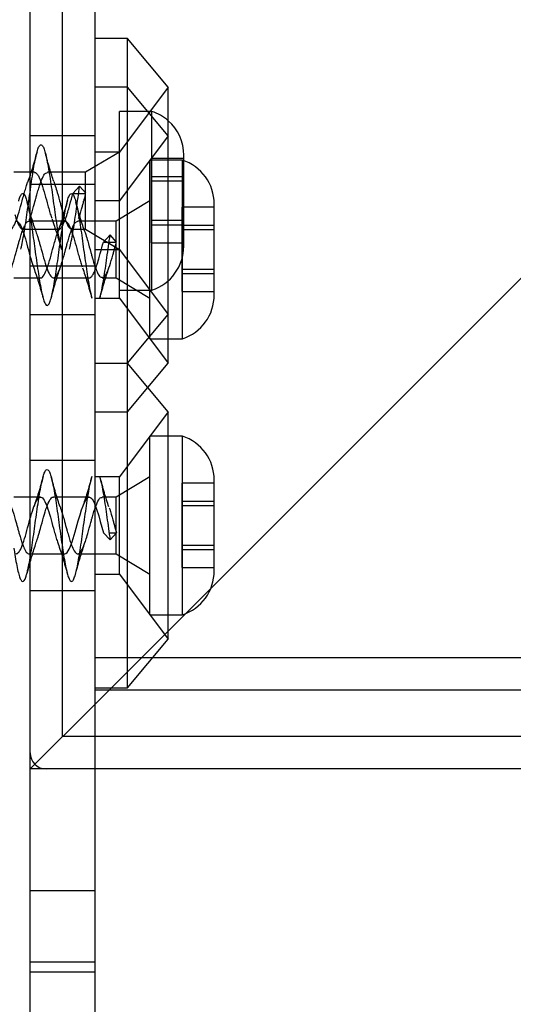
# Model space of a CAD drawing. Units: millimetres. Extents: x 2587 to 9362, y 317 to 11529.
# Drawn here: x 4282 to 4312, y 5872 to 5932 of the extents above; entities that cross this region are included whole.
import ezdxf

# ---------------------------------------------------------------- set-up
doc = ezdxf.new("R2010")
doc.units = ezdxf.units.MM
doc.layers.add('Dimensions', color=7, linetype='Continuous')
doc.styles.get("Standard").update_dxf_attribs({"font": 'arial.ttf'})
doc.dimstyles.new('ISO-25', dxfattribs={"dimtxt": 2.5, "dimasz": 2.5, "dimexe": 1.25, "dimexo": 0.625, "dimtad": 1, "dimtxsty": 'Standard', "dimcen": 2.5, "dimadec": 0, "dimazin": 0, "dimtfac": 1, "dimtmove": 0, "dimatfit": 3, "dimfxl": 1, "dimarcsym": 0})

# ---------------------------------------------------------------- blocks, each defined once
blk = doc.blocks.new('*D23')
at = {"layer": 'Defpoints', "color": 0, "transparency": 16777216}
for p in [(2587.138, 7600.024), (8002.189, 6398.133), (8002.189, 352.585)]:
    blk.add_point(p, dxfattribs=at)
at = {"layer": 'Dimensions', "color": 0, "lineweight": -2, "transparency": 16777216}
for p, q in [((2587.138, 7599.399), (2587.138, 351.335)), ((8002.189, 6397.508), (8002.189, 351.335)), ((2737.138, 352.585), (7852.189, 352.585))]:
    blk.add_line(p, q, dxfattribs=at)
at = {"layer": 'Dimensions', "color": 0, "transparency": 16777216}
for points in [[(2737.138, 377.585), (2737.138, 327.585), (2587.138, 352.585)], [(7852.189, 377.585), (7852.189, 327.585), (8002.189, 352.585)]]:
    blk.add_solid(points, dxfattribs=at)
at = {"layer": 'Dimensions', "color": 0, "transparency": 16777216, "insert": (5294.664, 480.853), "char_height": 250, "attachment_point": 5}
blk.add_mtext('5420', dxfattribs=at)
blk = doc.blocks.new('*D25')
at = {"layer": 'Defpoints', "color": 0, "transparency": 16777216}
for p in [(4583.634, 7650.133), (3334.24, 3710.705), (4376.839, 3710.705)]:
    blk.add_point(p, dxfattribs=at)
at = {"layer": 'Dimensions', "color": 0, "lineweight": -2, "transparency": 16777216}
for p, q in [((4583.009, 7650.133), (3332.99, 7650.133)), ((3334.24, 7500.133), (3334.24, 3860.705)), ((4376.214, 3710.705), (3332.99, 3710.705))]:
    blk.add_line(p, q, dxfattribs=at)
at = {"layer": 'Dimensions', "color": 0, "transparency": 16777216}
for points in [[(3309.24, 7500.133), (3359.24, 7500.133), (3334.24, 7650.133)], [(3309.24, 3860.705), (3359.24, 3860.705), (3334.24, 3710.705)]]:
    blk.add_solid(points, dxfattribs=at)
at = {"layer": 'Dimensions', "color": 0, "transparency": 16777216, "insert": (3205.886, 5680.419), "char_height": 250, "attachment_point": 5, "rotation": 90}
blk.add_mtext('3940', dxfattribs=at)

msp = doc.modelspace()

# ---------------------------------------------------------------- linework, layer by layer
for p, q in [((4284.339, 5888.133), (4284.339, 7176.133)), ((4282.339, 5925.395), (4282.339, 5934.112)), ((4286.339, 5925.395), (4286.339, 5934.112)), ((4288.339, 5931.133), (4286.339, 5931.133)), ((4290.839, 5928.133), (4288.339, 5931.133)), ((4288.339, 5928.133), (4288.339, 5931.133)), ((4288.339, 5928.133), (4286.339, 5928.133)), ((4290.839, 5928.133), (4287.839, 5924.133)), ((4290.839, 5925.133), (4288.339, 5928.133)), ((4288.339, 5914.314), (4288.339, 5928.133)), ((4290.839, 5925.133), (4290.839, 5928.133)), ((4287.839, 5921.133), (4287.839, 5926.633)), ((4289.839, 5926.633), (4287.839, 5926.633)), ((4289.839, 5921.133), (4289.839, 5926.633)), ((4282.339, 5826.87), (4282.339, 5925.395)), ((4286.339, 5925.133), (4282.339, 5925.133)), ((4286.339, 5826.87), (4286.339, 5925.395)), ((4290.839, 5925.133), (4287.839, 5921.133)), ((4290.839, 5915.46), (4290.839, 5925.133)), ((4287.839, 5924.133), (4285.755, 5922.883)), ((4287.839, 5924.133), (4286.339, 5924.133)), ((4289.802, 5923.733), (4289.802, 5923.457)), ((4291.802, 5923.733), (4289.802, 5923.733)), ((4291.802, 5923.603), (4291.802, 5923.933)), ((4289.714, 5918.133), (4289.714, 5923.633)), ((4290.839, 5923.633), (4289.714, 5923.633)), ((4289.802, 5923.457), (4289.802, 5922.791)), ((4291.714, 5923.633), (4290.839, 5923.633)), ((4291.714, 5918.133), (4291.714, 5923.633)), ((4291.802, 5921.133), (4291.802, 5923.603)), ((4282.339, 5922.883), (4281.339, 5922.883)), ((4282.605, 5922.883), (4282.339, 5922.883)), ((4285.755, 5922.883), (4283.406, 5922.883)), ((4285.755, 5919.383), (4285.755, 5922.883)), ((4289.802, 5922.791), (4289.802, 5922.608)), ((4289.802, 5922.608), (4289.802, 5921.999)), ((4291.802, 5922.608), (4289.802, 5922.608)), ((4286.339, 5922.133), (4282.339, 5922.133)), ((4285.39, 5922.025), (4284.98, 5921.585)), ((4285.777, 5921.589), (4285.39, 5922.025)), ((4286.339, 5890.133), (4318.339, 5922.133)), ((4289.802, 5922.358), (4291.802, 5922.358)), ((4289.802, 5921.999), (4289.802, 5921.539)), ((4284.98, 5921.585), (4285.38, 5921.586)), ((4285.38, 5921.586), (4285.755, 5921.586)), ((4289.802, 5921.539), (4289.802, 5920.726)), ((4287.839, 5921.133), (4286.339, 5921.133)), ((4289.714, 5921.133), (4287.63, 5919.883)), ((4287.839, 5916.987), (4287.839, 5921.133)), ((4289.802, 5920.726), (4289.802, 5920.266)), ((4289.839, 5915.633), (4289.839, 5921.133)), ((4291.677, 5920.733), (4291.677, 5920.457)), ((4293.677, 5920.733), (4291.677, 5920.733)), ((4291.802, 5918.333), (4291.802, 5921.133)), ((4293.677, 5918.133), (4293.677, 5920.933)), ((4289.802, 5920.266), (4289.802, 5919.658)), ((4291.677, 5920.457), (4291.677, 5919.791)), ((4284.48, 5919.883), (4282.281, 5919.883)), ((4287.63, 5919.883), (4285.281, 5919.883)), ((4287.63, 5916.383), (4287.63, 5919.883)), ((4291.802, 5919.907), (4289.802, 5919.907)), ((4289.802, 5919.658), (4289.802, 5919.475)), ((4289.802, 5919.658), (4291.802, 5919.658)), ((4289.802, 5919.475), (4289.802, 5918.808)), ((4291.677, 5919.791), (4291.677, 5919.608)), ((4291.677, 5919.608), (4291.677, 5918.999)), ((4293.677, 5919.608), (4291.677, 5919.608)), ((4281.905, 5919.383), (4284.106, 5919.383)), ((4284.905, 5919.383), (4285.755, 5919.383)), ((4285.755, 5919.383), (4287.839, 5918.133)), ((4287.265, 5919.025), (4286.855, 5918.585)), ((4287.652, 5918.589), (4287.265, 5919.025)), ((4289.802, 5918.808), (4289.802, 5918.533)), ((4291.677, 5919.358), (4293.677, 5919.358)), ((4291.677, 5918.999), (4291.677, 5918.539)), ((4286.855, 5918.585), (4287.255, 5918.586)), ((4287.255, 5918.586), (4287.63, 5918.586)), ((4289.802, 5918.533), (4291.802, 5918.533)), ((4291.677, 5918.539), (4291.677, 5917.726)), ((4286.339, 5918.133), (4287.839, 5918.133)), ((4287.839, 5918.133), (4290.839, 5914.133)), ((4289.714, 5912.633), (4289.714, 5918.133)), ((4291.677, 5917.726), (4291.677, 5917.266)), ((4291.714, 5912.633), (4291.714, 5918.133)), ((4293.677, 5915.333), (4293.677, 5918.133)), ((4282.339, 5917.133), (4286.339, 5917.133)), ((4287.839, 5915.133), (4287.839, 5916.987)), ((4291.677, 5917.266), (4291.677, 5916.658)), ((4281.339, 5916.383), (4282.339, 5916.383)), ((4282.339, 5916.383), (4282.981, 5916.383)), ((4283.78, 5916.383), (4285.981, 5916.383)), ((4286.78, 5916.383), (4287.63, 5916.383)), ((4287.63, 5916.383), (4289.714, 5915.133)), ((4293.677, 5916.907), (4291.677, 5916.907)), ((4291.677, 5916.658), (4291.677, 5916.475)), ((4291.677, 5916.658), (4293.677, 5916.658)), ((4291.677, 5916.475), (4291.677, 5915.808)), ((4291.677, 5915.808), (4291.677, 5915.533)), ((4287.839, 5915.633), (4289.839, 5915.633)), ((4290.839, 5911.133), (4290.839, 5915.46)), ((4291.677, 5915.533), (4293.677, 5915.533)), ((4286.339, 5915.133), (4287.839, 5915.133)), ((4287.839, 5915.133), (4290.839, 5911.133)), ((4282.339, 5914.133), (4286.339, 5914.133)), ((4288.339, 5908.133), (4288.339, 5914.314)), ((4288.339, 5911.133), (4290.839, 5914.133)), ((4289.714, 5912.633), (4290.839, 5912.633)), ((4290.839, 5912.633), (4291.714, 5912.633)), ((4286.339, 5911.133), (4288.339, 5911.133)), ((4288.339, 5908.133), (4290.839, 5911.133)), ((4290.839, 5908.133), (4288.339, 5911.133)), ((4286.339, 5908.133), (4288.339, 5908.133)), ((4290.839, 5908.133), (4287.839, 5904.133)), ((4288.339, 5898.964), (4288.339, 5908.133)), ((4290.839, 5899.614), (4290.839, 5908.133)), ((4289.714, 5895.633), (4289.714, 5906.633)), ((4291.714, 5906.633), (4289.714, 5906.633)), ((4291.714, 5895.633), (4291.714, 5906.633)), ((4286.339, 5905.133), (4282.339, 5905.133)), ((4287.839, 5904.133), (4286.339, 5904.133)), ((4289.714, 5904.133), (4287.63, 5902.883)), ((4287.839, 5900.482), (4287.839, 5904.133)), ((4291.677, 5903.733), (4291.677, 5903.457)), ((4293.677, 5903.733), (4291.677, 5903.733)), ((4293.677, 5898.333), (4293.677, 5903.933)), ((4291.677, 5903.457), (4291.677, 5902.791)), ((4282.339, 5902.883), (4281.339, 5902.883)), ((4282.981, 5902.883), (4282.339, 5902.883)), ((4285.981, 5902.883), (4283.78, 5902.883)), ((4287.63, 5902.883), (4286.78, 5902.883)), ((4287.63, 5900.77), (4287.63, 5902.883)), ((4291.677, 5902.791), (4291.677, 5902.608)), ((4291.677, 5902.608), (4291.677, 5901.999)), ((4293.677, 5902.608), (4291.677, 5902.608)), ((4291.677, 5902.358), (4293.677, 5902.358)), ((4291.677, 5901.999), (4291.677, 5901.539)), ((4291.677, 5901.539), (4291.677, 5900.726)), ((4287.265, 5900.24), (4286.855, 5900.68)), ((4287.255, 5900.68), (4287.63, 5900.68)), ((4287.652, 5900.676), (4287.265, 5900.24)), ((4287.652, 5900.676), (4287.629, 5900.68)), ((4287.63, 5900.77), (4287.652, 5900.676)), ((4287.63, 5900.77), (4287.63, 5900.68)), ((4287.63, 5899.383), (4287.63, 5900.68)), ((4291.677, 5900.726), (4291.677, 5900.266)), ((4287.839, 5898.133), (4287.839, 5900.482)), ((4291.677, 5900.266), (4291.677, 5899.658)), ((4290.839, 5894.133), (4290.839, 5899.614)), ((4293.677, 5899.907), (4291.677, 5899.907)), ((4291.677, 5899.658), (4291.677, 5899.475)), ((4291.677, 5899.658), (4293.677, 5899.658)), ((4291.677, 5899.475), (4291.677, 5898.808)), ((4282.155, 5898.201), (4282.339, 5898.859)), ((4282.281, 5899.383), (4282.339, 5899.383)), ((4282.339, 5899.383), (4284.48, 5899.383)), ((4285.281, 5899.383), (4287.63, 5899.383)), ((4287.63, 5899.383), (4289.714, 5898.133)), ((4288.339, 5891.133), (4288.339, 5898.964)), ((4291.677, 5898.808), (4291.677, 5898.533)), ((4291.677, 5898.533), (4293.677, 5898.533)), ((4286.339, 5898.133), (4287.839, 5898.133)), ((4287.839, 5898.133), (4290.839, 5894.133)), ((4282.339, 5897.133), (4286.339, 5897.133)), ((4289.714, 5895.633), (4291.714, 5895.633)), ((4288.339, 5891.133), (4290.839, 5894.133)), ((4986.339, 5892.983), (4286.339, 5892.983)), ((4286.339, 5891.133), (4288.339, 5891.133)), ((4986.339, 5890.983), (4286.339, 5890.983)), ((4282.339, 5886.133), (4286.339, 5890.133)), ((4286.339, 5890.133), (4282.339, 5886.133)), ((4988.339, 5888.133), (4284.339, 5888.133)), ((4283.339, 5886.133), (4282.339, 5886.133)), ((4989.339, 5886.133), (4283.339, 5886.133)), ((4286.339, 5878.633), (4282.339, 5878.633)), ((4286.339, 5874.234), (4282.339, 5874.234)), ((4282.339, 5873.633), (4286.339, 5873.633))]:
    msp.add_line(p, q)
at = {"flags": 128}
msp.add_lwpolyline([(4284.48, 5899.384), (4284.547, 5899.4), (4284.63, 5899.47), (4284.756, 5899.668), (4284.837, 5899.849), (4284.933, 5900.116), (4285.124, 5900.747), (4285.308, 5901.419), (4285.415, 5901.793), (4285.507, 5902.096), (4285.702, 5902.594), (4285.882, 5902.846), (4285.993, 5902.882), (4286.08, 5902.844), (4286.108, 5902.819), (4286.157, 5902.763), (4286.282, 5902.545), (4286.437, 5902.137), (4286.567, 5901.721), (4286.662, 5901.381), (4286.855, 5900.68), (4286.855, 5900.68)], dxfattribs=at)
for centre, radius, start, end in [((4288.963, 5923.933), 2.839, 48.62087, 72.01518), ((4288.963, 5923.933), 2.839, 0, 48.62087), ((4290.838, 5920.933), 2.839, 0, 72.01518), ((4288.963, 5918.333), 2.839, 287.98482, 0), ((4290.838, 5915.333), 2.839, 287.98482, 0), ((4290.838, 5903.933), 2.839, 0, 72.01518), ((4290.838, 5898.333), 2.839, 287.98482, 0), ((4283.339, 5887.133), 1, 180, 270)]:
    msp.add_arc(centre, radius, start, end)
for points, knots in [([(4281.763, 5918.157), (4281.777, 5918.201), (4281.823, 5918.351), (4281.899, 5918.735), (4281.995, 5919.284), (4282.095, 5919.917), (4282.19, 5920.598), (4282.286, 5921.301), (4282.385, 5921.997), (4282.481, 5922.657), (4282.576, 5923.255), (4282.676, 5923.766), (4282.773, 5924.169), (4282.867, 5924.447), (4282.966, 5924.589), (4283.064, 5924.588), (4283.157, 5924.447), (4283.257, 5924.169), (4283.355, 5923.766), (4283.448, 5923.255), (4283.547, 5922.657), (4283.646, 5921.997), (4283.739, 5921.301), (4283.838, 5920.598), (4283.937, 5919.917), (4284.03, 5919.285), (4284.128, 5918.735), (4284.209, 5918.346), (4284.255, 5918.192), (4284.268, 5918.145)], [0, 0, 0, 0, 0.015915, 0.054365, 0.092985, 0.131972, 0.170494, 0.209036, 0.248024, 0.286625, 0.325091, 0.364073, 0.402746, 0.441151, 0.480118, 0.518856, 0.557217, 0.596162, 0.634958, 0.673289, 0.712204, 0.75105, 0.789368, 0.828246, 0.867135, 0.905454, 0.944288, 0.983212, 1, 1, 1, 1]), ([(4282.771, 5924.145), (4282.676, 5923.804), (4282.493, 5923.145), (4282.288, 5922.549), (4282.189, 5922.261)], [0, 0, 0, 0, 0.516874, 1, 1, 1, 1]), ([(4283.802, 5922.31), (4283.714, 5922.577), (4283.535, 5923.126), (4283.366, 5923.747), (4283.28, 5924.065)], [0, 0, 0, 0, 0.487788, 1, 1, 1, 1]), ([(4282.296, 5919.943), (4282.318, 5920.002), (4282.34, 5920.063), (4282.363, 5920.133), (4282.366, 5920.14), (4282.375, 5920.166), (4282.407, 5920.264), (4282.47, 5920.466), (4282.548, 5920.738), (4282.607, 5920.958), (4282.638, 5921.076), (4282.661, 5921.158), (4282.698, 5921.294), (4282.764, 5921.53), (4282.849, 5921.825), (4282.944, 5922.144), (4283.075, 5922.497), (4283.227, 5922.818), (4283.347, 5922.855), (4283.406, 5922.873)], [0, 0, 0, 0, 0.060704, 0.061495, 0.062917, 0.067651, 0.08468, 0.148934, 0.23642, 0.29438, 0.312429, 0.323179, 0.355621, 0.412939, 0.498994, 0.583163, 0.680273, 0.844173, 1, 1, 1, 1]), ([(4282.605, 5922.881), (4282.628, 5922.878), (4282.678, 5922.872), (4282.768, 5922.791), (4282.867, 5922.638), (4282.968, 5922.41), (4283.088, 5922.072), (4283.248, 5921.536), (4283.406, 5920.933), (4283.537, 5920.487), (4283.615, 5920.205), (4283.662, 5920.092), (4283.677, 5920.055)], [0, 0, 0, 0, 0.062911, 0.141637, 0.25792, 0.333326, 0.423764, 0.600338, 0.772171, 0.871404, 0.958544, 1, 1, 1, 1]), ([(4281.106, 5919.398), (4281.114, 5919.393), (4281.188, 5919.349), (4281.323, 5919.537), (4281.516, 5919.961), (4281.712, 5920.595), (4281.87, 5921.197), (4282.002, 5921.663), (4282.096, 5921.992), (4282.161, 5922.179), (4282.191, 5922.267)], [0, 0, 0, 0, 0.022408, 0.202993, 0.37749, 0.556996, 0.733081, 0.822423, 0.916198, 1, 1, 1, 1]), ([(4283.801, 5922.313), (4283.831, 5922.227), (4283.902, 5922.024), (4284.039, 5921.569), (4284.162, 5921.098), (4284.255, 5920.769), (4284.288, 5920.653), (4284.331, 5920.505), (4284.428, 5920.163), (4284.594, 5919.715), (4284.759, 5919.407), (4284.864, 5919.414), (4284.905, 5919.417)], [0, 0, 0, 0, 0.082608, 0.194134, 0.365074, 0.425168, 0.443459, 0.4539, 0.541216, 0.717144, 0.891609, 1, 1, 1, 1]), ([(4284.763, 5918.157), (4284.778, 5918.207), (4284.826, 5918.365), (4284.903, 5918.759), (4285, 5919.313), (4285.099, 5919.948), (4285.194, 5920.63), (4285.29, 5921.335), (4285.356, 5921.795), (4285.39, 5922.025)], [0, 0, 0, 0, 0.070975, 0.224748, 0.379466, 0.535497, 0.689528, 0.84395, 1, 1, 1, 1]), ([(4281.639, 5921.116), (4281.64, 5921.122), (4281.674, 5921.262), (4281.737, 5921.428), (4281.837, 5921.588), (4281.934, 5921.591), (4282.028, 5921.456), (4282.127, 5921.186), (4282.225, 5920.783), (4282.293, 5920.426), (4282.333, 5920.188), (4282.339, 5920.147)], [0, 0, 0, 0, 0.005609, 0.142617, 0.28168, 0.420067, 0.556942, 0.695914, 0.834493, 0.971291, 1, 1, 1, 1]), ([(4282.339, 5920.147), (4282.365, 5919.993), (4282.424, 5919.647), (4282.516, 5919.027), (4282.61, 5918.334), (4282.708, 5917.631), (4282.807, 5916.948), (4282.9, 5916.314), (4282.999, 5915.755), (4283.098, 5915.293), (4283.191, 5914.948), (4283.289, 5914.734), (4283.388, 5914.659), (4283.483, 5914.727), (4283.58, 5914.935), (4283.679, 5915.274), (4283.774, 5915.73), (4283.87, 5916.285), (4283.97, 5916.917), (4284.065, 5917.598), (4284.161, 5918.301), (4284.26, 5918.997), (4284.356, 5919.657), (4284.451, 5920.255), (4284.551, 5920.766), (4284.648, 5921.169), (4284.742, 5921.447), (4284.841, 5921.589), (4284.939, 5921.588), (4285.032, 5921.447), (4285.132, 5921.169), (4285.23, 5920.766), (4285.323, 5920.255), (4285.422, 5919.657), (4285.521, 5918.997), (4285.614, 5918.301), (4285.713, 5917.598), (4285.812, 5916.917), (4285.905, 5916.285), (4286.003, 5915.735), (4286.084, 5915.346), (4286.13, 5915.192), (4286.143, 5915.145)], [0, 0, 0, 0, 0.0203252, 0.0459284, 0.0711683, 0.0967645, 0.1223933, 0.1476397, 0.173204, 0.1988535, 0.2241166, 0.2496443, 0.2753095, 0.3005997, 0.3260858, 0.3517617, 0.3770893, 0.4025291, 0.4282107, 0.4535859, 0.4789746, 0.5046568, 0.5300842, 0.5554228, 0.5811006, 0.6065755, 0.6318741, 0.6575425, 0.6830602, 0.7083291, 0.7339831, 0.7595387, 0.7847882, 0.8104227, 0.8360114, 0.8612519, 0.886862, 0.9124787, 0.9377206, 0.9633013, 0.9889412, 1, 1, 1, 1]), ([(4284.106, 5919.387), (4284.11, 5919.386), (4284.144, 5919.373), (4284.185, 5919.404), (4284.239, 5919.451), (4284.307, 5919.529), (4284.419, 5919.723), (4284.552, 5920.086), (4284.682, 5920.502), (4284.818, 5920.999), (4284.915, 5921.351), (4284.98, 5921.586)], [0, 0, 0, 0, 0.013755, 0.115363, 0.147384, 0.203206, 0.345384, 0.523872, 0.670651, 0.780139, 1, 1, 1, 1]), ([(4285.326, 5920.038), (4285.339, 5920.071), (4285.416, 5920.262), (4285.518, 5920.631), (4285.612, 5920.979), (4285.648, 5921.112), (4285.671, 5921.195), (4285.704, 5921.314), (4285.733, 5921.417), (4285.755, 5921.495)], [0, 0, 0, 0, 0.092706, 0.546002, 0.687526, 0.771167, 0.799527, 0.847135, 1, 1, 1, 1]), ([(4282.677, 5919.31), (4282.589, 5919.577), (4282.41, 5920.126), (4282.241, 5920.747), (4282.155, 5921.065)], [0, 0, 0, 0, 0.4877877, 1, 1, 1, 1]), ([(4284.646, 5921.145), (4284.551, 5920.804), (4284.368, 5920.145), (4284.163, 5919.549), (4284.064, 5919.261)], [0, 0, 0, 0, 0.516874, 1, 1, 1, 1]), ([(4285.677, 5919.31), (4285.589, 5919.577), (4285.41, 5920.126), (4285.241, 5920.747), (4285.155, 5921.065)], [0, 0, 0, 0, 0.487788, 1, 1, 1, 1]), ([(4281.4, 5920.291), (4281.43, 5920.189), (4281.524, 5919.873), (4281.685, 5919.543), (4281.824, 5919.348), (4281.897, 5919.394), (4281.905, 5919.399)], [0, 0, 0, 0, 0.181565, 0.56583, 0.95065, 1, 1, 1, 1]), ([(4279.684, 5919.289), (4279.75, 5919.092), (4279.881, 5918.7), (4280.031, 5918.117), (4280.127, 5917.777), (4280.16, 5917.664), (4280.168, 5917.635), (4280.17, 5917.628), (4280.171, 5917.626), (4280.203, 5917.513), (4280.297, 5917.184), (4280.463, 5916.721), (4280.653, 5916.396), (4280.848, 5916.352), (4281.043, 5916.597), (4281.173, 5916.938), (4281.248, 5917.16), (4281.281, 5917.26), (4281.343, 5917.46), (4281.421, 5917.733), (4281.481, 5917.957), (4281.512, 5918.07), (4281.521, 5918.104), (4281.536, 5918.158), (4281.57, 5918.281), (4281.624, 5918.475), (4281.677, 5918.663), (4281.741, 5918.883), (4281.815, 5919.13), (4281.903, 5919.371), (4281.969, 5919.524), (4282.064, 5919.723), (4282.161, 5919.852), (4282.252, 5919.883), (4282.277, 5919.882), (4282.281, 5919.882)], [0, 0, 0, 0, 0.074859, 0.149056, 0.177047, 0.184216, 0.186092, 0.186602, 0.18675, 0.186827, 0.223991, 0.298747, 0.372921, 0.447634, 0.522222, 0.596408, 0.600337, 0.607945, 0.634177, 0.671652, 0.698198, 0.705485, 0.707629, 0.708774, 0.722594, 0.746523, 0.770701, 0.784102, 0.821155, 0.85883, 0.883666, 0.896463, 0.970779, 0.996173, 1, 1, 1, 1]), ([(4281.48, 5919.88), (4281.531, 5919.863), (4281.624, 5919.833), (4281.752, 5919.62), (4281.887, 5919.301), (4282.049, 5918.803), (4282.237, 5918.101), (4282.421, 5917.426), (4282.538, 5917.095), (4282.591, 5916.944)], [0, 0, 0, 0, 0.139843, 0.254573, 0.338365, 0.511548, 0.68368, 0.855527, 1, 1, 1, 1]), ([(4282.664, 5919.325), (4282.704, 5919.22), (4282.765, 5919.062), (4282.839, 5918.815), (4282.875, 5918.693), (4282.896, 5918.618), (4282.928, 5918.505), (4283.019, 5918.167), (4283.175, 5917.601), (4283.365, 5916.966), (4283.56, 5916.52), (4283.756, 5916.337), (4283.946, 5916.445), (4284.112, 5916.763), (4284.205, 5917.034), (4284.238, 5917.133), (4284.241, 5917.14), (4284.25, 5917.166), (4284.282, 5917.264), (4284.345, 5917.466), (4284.423, 5917.738), (4284.482, 5917.958), (4284.513, 5918.076), (4284.536, 5918.158), (4284.573, 5918.294), (4284.639, 5918.53), (4284.724, 5918.825), (4284.819, 5919.144), (4284.95, 5919.497), (4285.102, 5919.818), (4285.222, 5919.855), (4285.281, 5919.873)], [0, 0, 0, 0, 0.046473, 0.070372, 0.083914, 0.087602, 0.094972, 0.120738, 0.194961, 0.268538, 0.342523, 0.416616, 0.490182, 0.564332, 0.601185, 0.601521, 0.602124, 0.604134, 0.611365, 0.638646, 0.675792, 0.700401, 0.708064, 0.712629, 0.726404, 0.75074, 0.787278, 0.823016, 0.864247, 0.933837, 1, 1, 1, 1]), ([(4282.981, 5916.398), (4282.989, 5916.393), (4283.063, 5916.349), (4283.198, 5916.537), (4283.391, 5916.961), (4283.587, 5917.595), (4283.745, 5918.196), (4283.877, 5918.663), (4283.972, 5918.992), (4284.077, 5919.308), (4284.203, 5919.614), (4284.334, 5919.83), (4284.457, 5919.894), (4284.551, 5919.871), (4284.643, 5919.793), (4284.742, 5919.638), (4284.843, 5919.41), (4284.963, 5919.072), (4285.123, 5918.536), (4285.281, 5917.933), (4285.412, 5917.487), (4285.49, 5917.205), (4285.537, 5917.092), (4285.552, 5917.055)], [0, 0, 0, 0, 0.009454, 0.085647, 0.159271, 0.235008, 0.309303, 0.346998, 0.386564, 0.422823, 0.469612, 0.530882, 0.58013, 0.608955, 0.641807, 0.690331, 0.721798, 0.759538, 0.833222, 0.904927, 0.946337, 0.982701, 1, 1, 1, 1]), ([(4283.691, 5919.999), (4283.789, 5919.713), (4283.993, 5919.121), (4284.175, 5918.465), (4284.27, 5918.126)], [0, 0, 0, 0, 0.483653, 1, 1, 1, 1]), ([(4285.676, 5919.313), (4285.706, 5919.227), (4285.777, 5919.024), (4285.914, 5918.57), (4286.037, 5918.098), (4286.13, 5917.769), (4286.163, 5917.653), (4286.206, 5917.505), (4286.262, 5917.298), (4286.317, 5917.155), (4286.339, 5917.096)], [0, 0, 0, 0, 0.137288, 0.322635, 0.606724, 0.706595, 0.736993, 0.754344, 0.899456, 1, 1, 1, 1]), ([(4286.638, 5915.157), (4286.653, 5915.207), (4286.701, 5915.365), (4286.778, 5915.759), (4286.875, 5916.313), (4286.974, 5916.948), (4287.069, 5917.63), (4287.165, 5918.335), (4287.231, 5918.795), (4287.265, 5919.025)], [0, 0, 0, 0, 0.0709746, 0.2247475, 0.3794656, 0.5354966, 0.689528, 0.84395, 1, 1, 1, 1]), ([(4285.981, 5916.387), (4285.985, 5916.386), (4286.019, 5916.373), (4286.06, 5916.404), (4286.114, 5916.451), (4286.182, 5916.529), (4286.294, 5916.723), (4286.427, 5917.086), (4286.557, 5917.502), (4286.693, 5917.999), (4286.79, 5918.351), (4286.855, 5918.586)], [0, 0, 0, 0, 0.013755, 0.115363, 0.147384, 0.203206, 0.345384, 0.523872, 0.670651, 0.780139, 1, 1, 1, 1]), ([(4286.78, 5916.417), (4286.804, 5916.408), (4286.894, 5916.377), (4287.049, 5916.622), (4287.239, 5917.109), (4287.393, 5917.628), (4287.487, 5917.979), (4287.523, 5918.112), (4287.546, 5918.195), (4287.579, 5918.314), (4287.608, 5918.417), (4287.63, 5918.495)], [0, 0, 0, 0, 0.087345, 0.315533, 0.54229, 0.770968, 0.842364, 0.884559, 0.898866, 0.922883, 1, 1, 1, 1]), ([(4282.568, 5916.991), (4282.666, 5916.706), (4282.869, 5916.116), (4283.051, 5915.463), (4283.145, 5915.126)], [0, 0, 0, 0, 0.484044, 1, 1, 1, 1]), ([(4283.637, 5915.137), (4283.728, 5915.473), (4283.905, 5916.124), (4284.096, 5916.708), (4284.189, 5916.99)], [0, 0, 0, 0, 0.516932, 1, 1, 1, 1]), ([(4285.566, 5916.999), (4285.664, 5916.713), (4285.868, 5916.121), (4286.05, 5915.465), (4286.145, 5915.126)], [0, 0, 0, 0, 0.483653, 1, 1, 1, 1]), ([(4286.339, 5917.096), (4286.382, 5916.972), (4286.49, 5916.661), (4286.634, 5916.409), (4286.739, 5916.415), (4286.78, 5916.417)], [0, 0, 0, 0, 0.289816, 0.727857, 1, 1, 1, 1]), ([(4286.637, 5915.137), (4286.728, 5915.473), (4286.905, 5916.124), (4287.096, 5916.708), (4287.189, 5916.99)], [0, 0, 0, 0, 0.516932, 1, 1, 1, 1]), ([(4282.155, 5898.216), (4282.179, 5898.305), (4282.234, 5898.518), (4282.319, 5898.987), (4282.418, 5899.577), (4282.516, 5900.237), (4282.61, 5900.932), (4282.708, 5901.635), (4282.807, 5902.317), (4282.9, 5902.951), (4282.999, 5903.511), (4283.098, 5903.972), (4283.191, 5904.317), (4283.289, 5904.532), (4283.388, 5904.606), (4283.483, 5904.538), (4283.58, 5904.331), (4283.679, 5903.992), (4283.774, 5903.535), (4283.87, 5902.98), (4283.97, 5902.349), (4284.065, 5901.668), (4284.161, 5900.965), (4284.26, 5900.269), (4284.356, 5899.608), (4284.451, 5899.01), (4284.551, 5898.499), (4284.648, 5898.097), (4284.742, 5897.819), (4284.841, 5897.677), (4284.939, 5897.677), (4285.032, 5897.819), (4285.132, 5898.097), (4285.23, 5898.499), (4285.323, 5899.01), (4285.422, 5899.608), (4285.521, 5900.269), (4285.614, 5900.965), (4285.713, 5901.668), (4285.812, 5902.348), (4285.905, 5902.981), (4286.003, 5903.531), (4286.084, 5903.919), (4286.13, 5904.074), (4286.143, 5904.12)], [0, 0, 0, 0, 0.017332, 0.041403, 0.065835, 0.090249, 0.114317, 0.138724, 0.163162, 0.187236, 0.211612, 0.23607, 0.26016, 0.284502, 0.308975, 0.33309, 0.357392, 0.381875, 0.406026, 0.430284, 0.454773, 0.478969, 0.503178, 0.527668, 0.551914, 0.576075, 0.60056, 0.624852, 0.648975, 0.673451, 0.697783, 0.721879, 0.746341, 0.770709, 0.794786, 0.819229, 0.843629, 0.867697, 0.892118, 0.916544, 0.940614, 0.965006, 0.989455, 1, 1, 1, 1]), ([(4283.145, 5904.14), (4283.051, 5903.802), (4282.869, 5903.149), (4282.666, 5902.559), (4282.568, 5902.274)], [0, 0, 0, 0, 0.515956, 1, 1, 1, 1]), ([(4284.189, 5902.276), (4284.096, 5902.558), (4283.905, 5903.142), (4283.728, 5903.792), (4283.637, 5904.128)], [0, 0, 0, 0, 0.483068, 1, 1, 1, 1]), ([(4286.145, 5904.139), (4286.05, 5903.801), (4285.868, 5903.145), (4285.664, 5902.553), (4285.566, 5902.267)], [0, 0, 0, 0, 0.516347, 1, 1, 1, 1]), ([(4287.189, 5902.276), (4287.096, 5902.558), (4286.905, 5903.142), (4286.728, 5903.792), (4286.637, 5904.128)], [0, 0, 0, 0, 0.483068, 1, 1, 1, 1]), ([(4286.638, 5904.108), (4286.653, 5904.058), (4286.701, 5903.901), (4286.778, 5903.506), (4286.875, 5902.953), (4286.974, 5902.317), (4287.069, 5901.635), (4287.165, 5900.93), (4287.231, 5900.471), (4287.265, 5900.24)], [0, 0, 0, 0, 0.070975, 0.224748, 0.379466, 0.535497, 0.689528, 0.84395, 1, 1, 1, 1]), ([(4281.48, 5899.386), (4281.531, 5899.402), (4281.624, 5899.432), (4281.752, 5899.645), (4281.887, 5899.964), (4282.049, 5900.462), (4282.237, 5901.168), (4282.432, 5901.868), (4282.624, 5902.455), (4282.813, 5902.824), (4283.01, 5902.927), (4283.198, 5902.745), (4283.391, 5902.3), (4283.587, 5901.671), (4283.745, 5901.068), (4283.877, 5900.603), (4283.971, 5900.273), (4284.036, 5900.087), (4284.066, 5899.999)], [0, 0, 0, 0, 0.060074, 0.109361, 0.145357, 0.219754, 0.293699, 0.367522, 0.44247, 0.516983, 0.589291, 0.665159, 0.738469, 0.813884, 0.887861, 0.925396, 0.964793, 1, 1, 1, 1]), ([(4282.664, 5899.94), (4282.704, 5900.045), (4282.765, 5900.204), (4282.839, 5900.45), (4282.875, 5900.573), (4282.896, 5900.648), (4282.928, 5900.761), (4283.019, 5901.099), (4283.175, 5901.663), (4283.365, 5902.304), (4283.56, 5902.728), (4283.699, 5902.917), (4283.772, 5902.872), (4283.78, 5902.867)], [0, 0, 0, 0, 0.109061, 0.165146, 0.196927, 0.205583, 0.222878, 0.283345, 0.457529, 0.630197, 0.803824, 0.977702, 1, 1, 1, 1]), ([(4284.171, 5902.323), (4284.193, 5902.263), (4284.215, 5902.203), (4284.238, 5902.133), (4284.241, 5902.125), (4284.25, 5902.099), (4284.282, 5902.002), (4284.345, 5901.799), (4284.423, 5901.527), (4284.482, 5901.307), (4284.513, 5901.19), (4284.536, 5901.107), (4284.573, 5900.971), (4284.639, 5900.736), (4284.724, 5900.44), (4284.819, 5900.121), (4284.951, 5899.767), (4285.106, 5899.452), (4285.269, 5899.355), (4285.4, 5899.425), (4285.529, 5899.591), (4285.651, 5899.873), (4285.777, 5900.243), (4285.914, 5900.695), (4286.037, 5901.167), (4286.13, 5901.497), (4286.163, 5901.612), (4286.206, 5901.761), (4286.303, 5902.102), (4286.469, 5902.55), (4286.634, 5902.859), (4286.739, 5902.851), (4286.78, 5902.849)], [0, 0, 0, 0, 0.025828, 0.026164, 0.026769, 0.028784, 0.036029, 0.063367, 0.10059, 0.12525, 0.132929, 0.137503, 0.151306, 0.175693, 0.212307, 0.248119, 0.289436, 0.359171, 0.431309, 0.470465, 0.514481, 0.576998, 0.612349, 0.659475, 0.731707, 0.7571, 0.764829, 0.769241, 0.806137, 0.880477, 0.954199, 1, 1, 1, 1]), ([(4281.176, 5902.292), (4281.195, 5902.247), (4281.218, 5902.195), (4281.248, 5902.105), (4281.281, 5902.006), (4281.343, 5901.806), (4281.421, 5901.533), (4281.481, 5901.309), (4281.512, 5901.195), (4281.521, 5901.162), (4281.536, 5901.108), (4281.57, 5900.985), (4281.624, 5900.791), (4281.677, 5900.603), (4281.741, 5900.382), (4281.815, 5900.136), (4281.903, 5899.895), (4281.969, 5899.741), (4282.064, 5899.542), (4282.161, 5899.414), (4282.252, 5899.383), (4282.277, 5899.383), (4282.281, 5899.383)], [0, 0, 0, 0, 0.0531, 0.062318, 0.080167, 0.141712, 0.229635, 0.291918, 0.309014, 0.314045, 0.316732, 0.349156, 0.405296, 0.462024, 0.493464, 0.580397, 0.668789, 0.727059, 0.757084, 0.931442, 0.991022, 1, 1, 1, 1]), ([(4287.201, 5902.227), (4287.214, 5902.195), (4287.291, 5902.004), (4287.393, 5901.634), (4287.487, 5901.286), (4287.523, 5901.154), (4287.546, 5901.071), (4287.579, 5900.952), (4287.608, 5900.849), (4287.63, 5900.77)], [0, 0, 0, 0, 0.092706, 0.546002, 0.687526, 0.771167, 0.799527, 0.847135, 1, 1, 1, 1]), ([(4284.064, 5900.005), (4284.163, 5899.717), (4284.368, 5899.12), (4284.551, 5898.461), (4284.646, 5898.121)], [0, 0, 0, 0, 0.483126, 1, 1, 1, 1]), ([(4281.339, 5899.732), (4281.344, 5899.703), (4281.38, 5899.456), (4281.446, 5899.04), (4281.546, 5898.52), (4281.643, 5898.113), (4281.737, 5897.829), (4281.837, 5897.681), (4281.934, 5897.672), (4282.028, 5897.815), (4282.104, 5898.001), (4282.146, 5898.177), (4282.155, 5898.216)], [0, 0, 0, 0, 0.0152337, 0.1332433, 0.2529137, 0.3717589, 0.4896061, 0.6092209, 0.7282543, 0.8459869, 0.9655229, 1, 1, 1, 1]), ([(4282.339, 5898.859), (4282.365, 5898.952), (4282.474, 5899.345), (4282.589, 5899.691), (4282.677, 5899.956)], [0, 0, 0, 0, 0.23688, 1, 1, 1, 1]), ([(4285.155, 5898.201), (4285.241, 5898.519), (4285.41, 5899.14), (4285.589, 5899.688), (4285.677, 5899.956)], [0, 0, 0, 0, 0.512212, 1, 1, 1, 1])]:
    msp.add_open_spline(points, degree=3, knots=knots)

# ---------------------------------------------------------------- dimensions: what is measured, and where the dimension line sits
at = {"layer": 'Dimensions'}
dim = msp.add_linear_dim(base=(3334.24, 3710.705), p1=(4583.634, 7650.133), p2=(4376.839, 3710.705), angle=90, text='3940', dimstyle='ISO-25', override={"dimtxt": 250, "dimasz": 150}, dxfattribs=at)
dim.commit()
dim.dimension.update_dxf_attribs({"geometry": '*D25', "text_midpoint": (3205.886, 5680.419)})
dim = msp.add_linear_dim(base=(8002.189, 352.585), p1=(2587.138, 7600.024), p2=(8002.189, 6398.133), text='5420', dimstyle='ISO-25', override={"dimtxt": 250, "dimasz": 150}, dxfattribs=at)
dim.commit()
dim.dimension.update_dxf_attribs({"geometry": '*D23', "text_midpoint": (5294.664, 480.853)})

doc.saveas('drawing.dxf')
